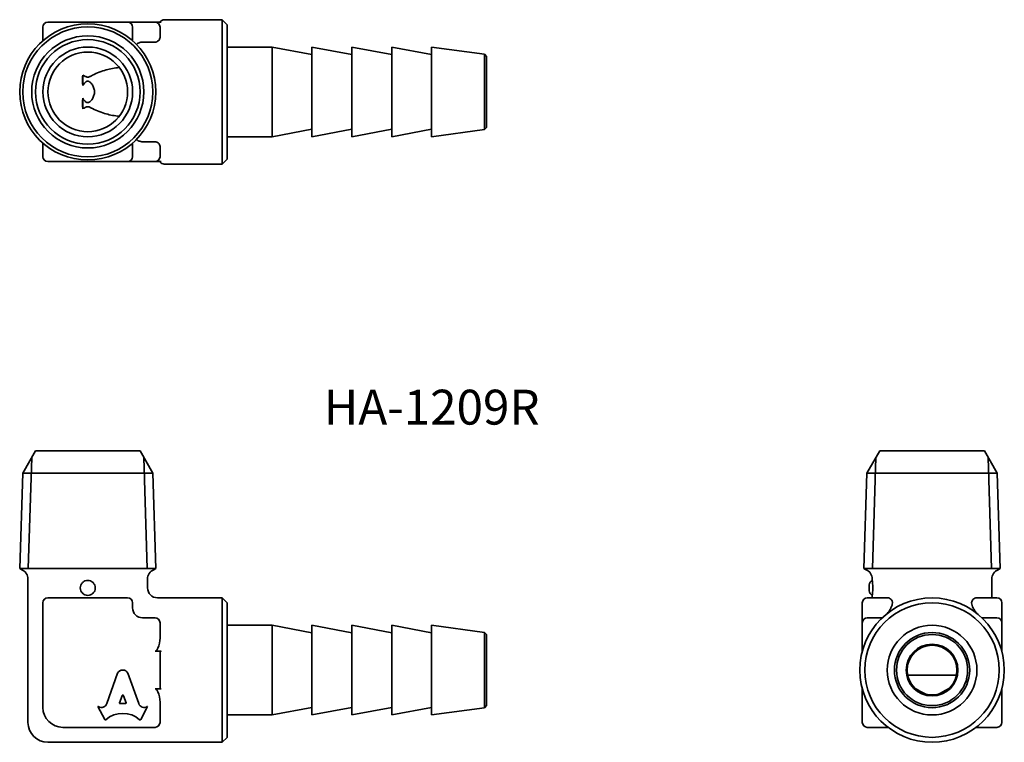
# Model space of a CAD drawing. Units: millimetres. Extents: x 76.8 to 175.6, y 58 to 130.5.
import ezdxf

# ---------------------------------------------------------------- set-up
doc = ezdxf.new("R2010")
doc.units = ezdxf.units.MM
for name, color, linetype, lineweight in [('Symbol (ISO)', 7, 'Continuous', 25), ('Visible (ISO)', 7, 'Continuous', 35), ('Visible Narrow (ISO)', 7, 'Continuous', 35)]:
    doc.layers.add(name, color=color, linetype=linetype, lineweight=lineweight)
doc.styles.add('Note Text (JIS)', font='txt')

msp = doc.modelspace()

# ---------------------------------------------------------------- linework, layer by layer
at = {"layer": 'Visible (ISO)'}
for p, q in [((91.338, 130.49), (97.155, 130.49)), ((97.155, 115.99), (97.155, 130.49)), ((97.655, 129.99), (97.155, 130.49)), ((79.155, 129.74), (79.155, 128.381)), ((87.655, 130.24), (79.655, 130.24)), ((89.155, 130.24), (87.655, 130.24)), ((88.155, 128.381), (88.155, 129.74)), ((90.405, 130.24), (89.155, 130.24)), ((91.035, 130.24), (90.405, 130.24)), ((90.905, 128.718), (90.905, 129.74)), ((97.655, 129.99), (97.655, 116.49)), ((90.405, 128.24), (89.155, 128.24)), ((102.155, 127.74), (97.655, 127.74)), ((102.155, 127.74), (102.155, 118.74)), ((106.155, 126.99), (102.155, 127.74)), ((106.155, 127.74), (106.155, 118.74)), ((110.155, 126.99), (106.155, 127.74)), ((110.155, 127.74), (110.155, 118.74)), ((114.155, 126.99), (110.155, 127.74)), ((114.155, 127.74), (114.155, 118.74)), ((118.155, 126.99), (114.155, 127.74)), ((118.155, 127.74), (118.155, 118.74)), ((123.477, 127.015), (118.155, 127.74)), ((123.477, 119.466), (123.477, 127.015)), ((123.655, 126.81), (123.477, 127.015)), ((123.655, 126.81), (123.655, 119.67)), ((83.155, 123.874), (83.155, 124.924)), ((83.155, 121.557), (83.155, 122.606)), ((123.655, 119.67), (123.477, 119.466)), ((102.155, 118.74), (97.655, 118.74)), ((106.155, 119.49), (102.155, 118.74)), ((110.155, 119.49), (106.155, 118.74)), ((114.155, 119.49), (110.155, 118.74)), ((118.155, 119.49), (114.155, 118.74)), ((123.477, 119.466), (118.155, 118.74)), ((79.155, 118.1), (79.155, 116.74)), ((88.155, 116.74), (88.155, 118.1)), ((89.155, 118.24), (90.405, 118.24)), ((90.905, 116.74), (90.905, 117.763)), ((79.655, 116.24), (87.655, 116.24)), ((87.655, 116.24), (89.155, 116.24)), ((89.155, 116.24), (90.405, 116.24)), ((90.405, 116.24), (91.035, 116.24)), ((91.338, 115.99), (97.155, 115.99)), ((97.655, 116.49), (97.155, 115.99)), ((78.405, 87.202), (77.123, 84.981)), ((88.905, 87.202), (78.405, 87.202)), ((88.905, 87.202), (90.188, 84.981)), ((163.137, 87.202), (161.855, 84.981)), ((173.637, 87.202), (163.137, 87.202)), ((173.637, 87.202), (174.919, 84.981)), ((77.123, 84.981), (76.823, 75.389)), ((77.123, 84.981), (90.188, 84.981)), ((90.188, 84.981), (90.487, 75.389)), ((161.855, 84.981), (161.555, 75.389)), ((161.855, 84.981), (174.919, 84.981)), ((174.919, 84.981), (175.219, 75.389)), ((76.823, 75.389), (90.487, 75.389)), ((76.823, 75.389), (90.487, 75.389)), ((161.555, 75.389), (175.219, 75.389)), ((161.555, 75.389), (175.219, 75.389)), ((77.655, 59.952), (77.655, 74.348)), ((89.655, 73.452), (89.655, 74.348)), ((162.387, 74.202), (162.387, 74.348)), ((174.387, 72.452), (174.387, 74.348)), ((162.087, 73.161), (162.087, 73.744)), ((87.655, 72.452), (79.655, 72.452)), ((90.655, 72.452), (97.155, 72.452)), ((97.155, 57.952), (97.155, 72.452)), ((97.655, 71.952), (97.155, 72.452)), ((163.915, 72.452), (161.887, 72.452)), ((162.387, 72.452), (162.387, 72.702)), ((174.887, 72.452), (172.859, 72.452)), ((79.155, 71.952), (79.155, 61.452)), ((88.155, 71.452), (88.155, 71.952)), ((97.655, 71.952), (97.655, 58.452)), ((161.387, 71.952), (161.387, 71.452)), ((161.387, 71.452), (161.387, 69.952)), ((175.387, 71.452), (175.387, 71.952)), ((175.387, 69.952), (175.387, 71.452)), ((90.405, 70.452), (89.155, 70.452)), ((163.387, 70.452), (161.887, 70.452)), ((174.887, 70.452), (173.387, 70.452)), ((90.905, 68.414), (90.905, 69.952)), ((102.155, 69.702), (97.655, 69.702)), ((102.155, 69.702), (102.155, 60.702)), ((106.155, 68.952), (102.155, 69.702)), ((106.155, 69.702), (106.155, 60.702)), ((110.155, 68.952), (106.155, 69.702)), ((110.155, 69.702), (110.155, 60.702)), ((114.155, 68.952), (110.155, 69.702)), ((114.155, 69.702), (114.155, 60.702)), ((118.155, 68.952), (114.155, 69.702)), ((118.155, 69.702), (118.155, 60.702)), ((123.477, 68.977), (118.155, 69.702)), ((161.387, 69.952), (161.387, 67.09)), ((175.387, 67.09), (175.387, 69.952)), ((123.477, 61.428), (123.477, 68.977)), ((123.655, 68.772), (123.477, 68.977)), ((123.655, 68.772), (123.655, 61.632)), ((90.405, 67.09), (91.035, 67.09)), ((90.905, 63.382), (90.905, 67.022)), ((85.561, 61.838), (86.653, 64.891)), ((87.678, 64.891), (88.77, 61.837)), ((170.836, 64.702), (165.937, 64.702)), ((90.405, 63.315), (91.035, 63.315)), ((161.387, 63.315), (161.387, 59.952)), ((175.387, 59.952), (175.387, 63.315)), ((87.096, 62.634), (86.833, 61.932)), ((87.498, 61.932), (87.235, 62.634)), ((84.665, 61.557), (84.71, 61.533)), ((85.356, 60.241), (84.665, 61.557)), ((86.902, 61.838), (87.429, 61.838)), ((89.666, 61.557), (88.975, 60.241)), ((89.63, 61.537), (89.666, 61.557)), ((90.905, 59.952), (90.905, 61.991)), ((106.155, 61.452), (102.155, 60.702)), ((110.155, 61.452), (106.155, 60.702)), ((114.155, 61.452), (110.155, 60.702)), ((118.155, 61.452), (114.155, 60.702)), ((123.477, 61.428), (118.155, 60.702)), ((123.655, 61.632), (123.477, 61.428)), ((102.155, 60.702), (97.655, 60.702)), ((81.155, 59.452), (90.405, 59.452)), ((161.887, 59.452), (163.971, 59.452)), ((172.803, 59.452), (174.887, 59.452)), ((97.655, 58.452), (97.155, 57.952)), ((79.655, 57.952), (97.155, 57.952))]:
    msp.add_line(p, q, dxfattribs=at)
for centre, radius in [((83.655, 123.24), 6.832), ((83.655, 123.24), 6.532), ((83.655, 123.24), 5.25), ((83.655, 123.24), 4.5), ((83.655, 123.24), 4), ((168.387, 65.202), 7.25), ((168.387, 65.202), 6.75), ((168.387, 65.202), 4.5), ((168.387, 65.202), 3.774), ((168.387, 65.202), 3.57), ((168.387, 65.202), 2.6), ((168.387, 65.202), 2.5)]:
    msp.add_circle(centre, radius, dxfattribs=at)
for centre, radius, start, end in [((91.338, 129.99), 0.5, 90, 150), ((79.655, 129.74), 0.5, 90, 180), ((87.655, 129.74), 0.5, 0, 90), ((90.405, 129.74), 0.5, 0, 90), ((79.655, 116.74), 0.5, 180, 270), ((87.655, 116.74), 0.5, 270, 0), ((90.405, 116.74), 0.5, 270, 0), ((91.338, 116.49), 0.5, 210, 270), ((77.405, 76.202), 1, 234.4061, 247.97569), ((76.655, 74.348), 1, 0, 67.97569), ((90.655, 74.348), 1, 112.02431, 180), ((89.905, 76.202), 1, 292.02431, 305.5939), ((162.137, 76.202), 1, 234.4061, 247.97569), ((161.387, 74.348), 1, 0, 67.97569), ((175.387, 74.348), 1, 112.02431, 180), ((174.637, 76.202), 1, 292.02431, 305.5939), ((162.587, 73.744), 0.5, 113.57818, 180), ((90.655, 73.452), 1, 180, 270), ((162.587, 73.161), 0.5, 180, 246.42182), ((79.655, 71.952), 0.5, 90, 180), ((87.655, 71.952), 0.5, 0, 90), ((161.887, 71.952), 0.5, 90, 180), ((174.887, 71.952), 0.5, 0, 90), ((89.155, 71.452), 1, 180, 270), ((90.405, 69.952), 0.5, 0, 90), ((161.887, 69.952), 0.5, 90, 180), ((174.887, 69.952), 0.5, 0, 90), ((81.155, 61.452), 2, 180, 270), ((79.655, 59.952), 2, 180, 270), ((90.405, 59.952), 0.5, 270, 0), ((161.887, 59.952), 0.5, 180, 270), ((174.887, 59.952), 0.5, 270, 0)]:
    msp.add_arc(centre, radius, start, end, dxfattribs=at)
for centre, major_axis, start_param, end_param in [((87.166, 64.664), (0.565, 0), 0.435792, 2.705801), ((87.166, 62.611), (0.0735, 0), 0.343024, 2.798569), ((85.004, 62.018), (-0.588, 0), 1.047198, 2.813039), ((86.902, 61.908), (-0.0735, 0), 5.940161, 7.853982), ((87.429, 61.908), (0.0735, 0), 4.712389, 6.626209), ((89.327, 62.018), (-0.588, 0), 0.328553, 2.110877), ((87.166, 58.487), (2.486, 0), 0.821002, 2.320591), ((85.422, 60.272), (0.0735, 0), 3.60524, 5.462183), ((88.91, 60.272), (0.0735, 0), 3.962595, 5.819538)]:
    msp.add_ellipse(centre, major_axis=major_axis, ratio=0.953167, start_param=start_param, end_param=end_param, dxfattribs=at)
for points, knots in [([(90.905, 128.718), (90.905, 128.66), (90.892, 128.597), (90.834, 128.475), (90.791, 128.417), (90.697, 128.334), (90.647, 128.3), (90.532, 128.253), (90.468, 128.24), (90.405, 128.24)], [0.08631297, 0.08631297, 0.08631297, 0.08631297, 0.11255522, 0.11255522, 0.13879746, 0.13879746, 0.15760993, 0.15760993, 0.1764224, 0.1764224, 0.1764224, 0.1764224]), ([(89.155, 128.24), (89.035, 128.24), (88.911, 128.216), (88.703, 128.131), (88.615, 128.074), (88.545, 128.012)], [0.58867017, 0.58867017, 0.58867017, 0.58867017, 0.62477111, 0.62477111, 0.6568817, 0.6568817, 0.6568817, 0.6568817]), ([(83.155, 124.924), (83.159, 124.922), (83.163, 124.92), (83.242, 124.88), (83.322, 124.837), (83.444, 124.779), (83.485, 124.762), (83.568, 124.734), (83.61, 124.725), (83.7, 124.725), (83.743, 124.734), (83.826, 124.762), (83.867, 124.779), (83.988, 124.837), (84.069, 124.88), (84.35, 125.023), (84.578, 125.13), (85.043, 125.311), (85.28, 125.387), (85.913, 125.559), (86.36, 125.642), (86.818, 125.69)], [2.0777448, 2.0777448, 2.0777448, 2.0777448, 2.0792202, 2.0792202, 2.1062502, 2.1062502, 2.1197651, 2.1197651, 2.1332801, 2.1332801, 2.146795, 2.146795, 2.16031, 2.16031, 2.1873399, 2.1873399, 2.2627798, 2.2627798, 2.3382197, 2.3382197, 2.4822427, 2.4822427, 2.4822427, 2.4822427]), ([(83.155, 123.874), (83.11, 124.166), (83.1, 124.473), (83.139, 124.816), (83.147, 124.87), (83.155, 124.924)], [2.2572563, 2.2572563, 2.2572563, 2.2572563, 2.3564789, 2.3564789, 2.3749325, 2.3749325, 2.3749325, 2.3749325]), ([(83.155, 122.606), (83.215, 122.5), (83.299, 122.388), (83.42, 122.271), (83.462, 122.236), (83.531, 122.194), (83.554, 122.183), (83.604, 122.166), (83.629, 122.162), (83.655, 122.162), (83.681, 122.162), (83.707, 122.166), (83.756, 122.183), (83.78, 122.194), (83.848, 122.236), (83.891, 122.271), (84.017, 122.393), (84.106, 122.516), (84.225, 122.734), (84.277, 122.872), (84.311, 123.038), (84.319, 123.093), (84.325, 123.17), (84.327, 123.208), (84.327, 123.272), (84.325, 123.31), (84.319, 123.388), (84.311, 123.442), (84.277, 123.608), (84.225, 123.746), (84.106, 123.965), (84.017, 124.087), (83.891, 124.209), (83.848, 124.245), (83.78, 124.286), (83.756, 124.298), (83.707, 124.314), (83.681, 124.319), (83.629, 124.319), (83.604, 124.314), (83.554, 124.298), (83.531, 124.286), (83.462, 124.245), (83.42, 124.209), (83.299, 124.093), (83.215, 123.981), (83.155, 123.874)], [-0.068066, -0.068066, -0.068066, -0.068066, -0.0313857, -0.0313857, -0.0156929, -0.0156929, -0.0078464, -0.0078464, 0, 0, 0, 0.0078464, 0.0078464, 0.0156929, 0.0156929, 0.0313857, 0.0313857, 0.0705369, 0.0705369, 0.1078482, 0.1078482, 0.1216682, 0.1216682, 0.1312085, 0.1312085, 0.1407488, 0.1407488, 0.1545689, 0.1545689, 0.1918802, 0.1918802, 0.2310314, 0.2310314, 0.2467242, 0.2467242, 0.2545706, 0.2545706, 0.2624171, 0.2624171, 0.2702635, 0.2702635, 0.2781099, 0.2781099, 0.2938028, 0.2938028, 0.3304831, 0.3304831, 0.3304831, 0.3304831]), ([(86.818, 120.791), (86.36, 120.839), (85.913, 120.921), (85.28, 121.094), (85.043, 121.169), (84.578, 121.35), (84.35, 121.457), (84.069, 121.601), (83.988, 121.644), (83.867, 121.701), (83.826, 121.719), (83.743, 121.746), (83.7, 121.755), (83.655, 121.755), (83.61, 121.755), (83.568, 121.746), (83.485, 121.719), (83.444, 121.701), (83.322, 121.644), (83.242, 121.601), (83.163, 121.561), (83.159, 121.559), (83.155, 121.557)], [-0.3489627, -0.3489627, -0.3489627, -0.3489627, -0.2049396, -0.2049396, -0.1294997, -0.1294997, -0.0540598, -0.0540598, -0.0270299, -0.0270299, -0.013515, -0.013515, 0, 0, 0, 0.013515, 0.013515, 0.0270299, 0.0270299, 0.0540598, 0.0540598, 0.0555353, 0.0555353, 0.0555353, 0.0555353]), ([(88.545, 118.468), (88.615, 118.406), (88.703, 118.35), (88.911, 118.264), (89.035, 118.24), (89.155, 118.24)], [0.52045864, 0.52045864, 0.52045864, 0.52045864, 0.55256922, 0.55256922, 0.58867017, 0.58867017, 0.58867017, 0.58867017]), ([(90.405, 118.24), (90.468, 118.24), (90.532, 118.227), (90.647, 118.18), (90.697, 118.147), (90.791, 118.064), (90.834, 118.005), (90.892, 117.884), (90.905, 117.82), (90.905, 117.763)], [0.17644097, 0.17644097, 0.17644097, 0.17644097, 0.19525344, 0.19525344, 0.2140659, 0.2140659, 0.24030815, 0.24030815, 0.2665504, 0.2665504, 0.2665504, 0.2665504]), ([(82.905, 73.452), (82.905, 73.547), (82.924, 73.647), (83.001, 73.832), (83.058, 73.916), (83.191, 74.049), (83.276, 74.107), (83.461, 74.184), (83.561, 74.202), (83.75, 74.202), (83.85, 74.184), (84.035, 74.107), (84.119, 74.049), (84.252, 73.916), (84.31, 73.832), (84.386, 73.647), (84.405, 73.547), (84.405, 73.452)], [0.2262663, 0.2262663, 0.2262663, 0.2262663, 0.2545497, 0.2545497, 0.2828331, 0.2828331, 0.3111163, 0.3111163, 0.3393994, 0.3393994, 0.3676826, 0.3676826, 0.3959658, 0.3959658, 0.4242492, 0.4242492, 0.4525326, 0.4525326, 0.4525326, 0.4525326]), ([(162.387, 74.202), (162.387, 74.202), (162.389, 74.184), (162.398, 74.107), (162.405, 74.049), (162.416, 73.916), (162.423, 73.832), (162.432, 73.647), (162.434, 73.547), (162.434, 73.452)], [0.3393994, 0.3393994, 0.3393994, 0.3393994, 0.3676826, 0.3676826, 0.3959658, 0.3959658, 0.4242492, 0.4242492, 0.4525326, 0.4525326, 0.4525326, 0.4525326]), ([(84.405, 73.452), (84.405, 73.358), (84.386, 73.258), (84.31, 73.073), (84.252, 72.989), (84.119, 72.856), (84.035, 72.798), (83.85, 72.721), (83.75, 72.702), (83.561, 72.702), (83.461, 72.721), (83.276, 72.798), (83.191, 72.856), (83.058, 72.989), (83.001, 73.073), (82.924, 73.258), (82.905, 73.358), (82.905, 73.452)], [0, 0, 0, 0, 0.0282834, 0.0282834, 0.0565668, 0.0565668, 0.08485, 0.08485, 0.1131331, 0.1131331, 0.1414163, 0.1414163, 0.1696995, 0.1696995, 0.1979829, 0.1979829, 0.2262663, 0.2262663, 0.2262663, 0.2262663]), ([(162.434, 73.452), (162.434, 73.358), (162.432, 73.258), (162.423, 73.073), (162.416, 72.989), (162.405, 72.856), (162.398, 72.798), (162.389, 72.721), (162.387, 72.702), (162.387, 72.702)], [0, 0, 0, 0, 0.0282834, 0.0282834, 0.0565668, 0.0565668, 0.08485, 0.08485, 0.1131331, 0.1131331, 0.1131331, 0.1131331]), ([(163.915, 72.452), (163.975, 72.452), (164.041, 72.438), (164.169, 72.38), (164.231, 72.337), (164.319, 72.242), (164.354, 72.193), (164.392, 72.108), (164.402, 72.078), (164.41, 72.04), (164.411, 72.033), (164.412, 72.026)], [0.08661424, 0.08661424, 0.08661424, 0.08661424, 0.11350421, 0.11350421, 0.14039418, 0.14039418, 0.15927564, 0.15927564, 0.16871638, 0.16871638, 0.17082195, 0.17082195, 0.17082195, 0.17082195]), ([(172.362, 72.026), (172.363, 72.033), (172.364, 72.04), (172.372, 72.078), (172.382, 72.108), (172.42, 72.193), (172.455, 72.242), (172.543, 72.337), (172.605, 72.38), (172.733, 72.438), (172.799, 72.452), (172.859, 72.452)], [0.18549227, 0.18549227, 0.18549227, 0.18549227, 0.18759784, 0.18759784, 0.19703858, 0.19703858, 0.21592004, 0.21592004, 0.24281001, 0.24281001, 0.26969998, 0.26969998, 0.26969998, 0.26969998]), ([(163.833, 70.844), (163.928, 70.921), (164.007, 71.014), (164.136, 71.209), (164.186, 71.302), (164.244, 71.417), (164.253, 71.435), (164.262, 71.452)], [0, 0, 0, 0, 0.04063145, 0.04063145, 0.07314668, 0.07314668, 0.07913134, 0.07913134, 0.07913134, 0.07913134]), ([(164.262, 71.452), (164.304, 71.536), (164.34, 71.623), (164.391, 71.79), (164.408, 71.871), (164.415, 71.952)], [0.06048966, 0.06048966, 0.06048966, 0.06048966, 0.08847719, 0.08847719, 0.11301121, 0.11301121, 0.11301121, 0.11301121]), ([(164.412, 72.026), (164.415, 72.007), (164.417, 71.988), (164.416, 71.963), (164.415, 71.958), (164.415, 71.952)], [-0.123476153, -0.123476153, -0.123476153, -0.123476153, -0.116845415, -0.116845415, -0.114984706, -0.114984706, -0.114984706, -0.114984706]), ([(172.359, 71.952), (172.358, 71.966), (172.358, 71.98), (172.359, 72.005), (172.36, 72.015), (172.362, 72.026)], [-0.007424006, -0.007424006, -0.007424006, -0.007424006, -0.00318514, -0.00318514, 0, 0, 0, 0]), ([(172.359, 71.952), (172.367, 71.86), (172.388, 71.767), (172.443, 71.602), (172.475, 71.526), (172.512, 71.452)], [0.00781514, 0.00781514, 0.00781514, 0.00781514, 0.03560022, 0.03560022, 0.0599165, 0.0599165, 0.0599165, 0.0599165]), ([(172.512, 71.452), (172.571, 71.333), (172.631, 71.218), (172.772, 71.007), (172.849, 70.918), (172.941, 70.844)], [0.03887661, 0.03887661, 0.03887661, 0.03887661, 0.07905602, 0.07905602, 0.1183889, 0.1183889, 0.1183889, 0.1183889]), ([(90.905, 68.414), (90.905, 68.093), (90.832, 67.7), (90.649, 67.304), (90.595, 67.205), (90.508, 67.128), (90.49, 67.115), (90.449, 67.095), (90.427, 67.09), (90.405, 67.09)], [0.1166739, 0.1166739, 0.1166739, 0.1166739, 0.2239664, 0.2239664, 0.2529286, 0.2529286, 0.2593369, 0.2593369, 0.2657452, 0.2657452, 0.2657452, 0.2657452]), ([(90.905, 67.022), (90.905, 67.022), (90.905, 67.022), (90.905, 67.022), (90.905, 67.022), (90.905, 67.022), (90.905, 67.023), (90.905, 67.023), (90.905, 67.023), (90.905, 67.023), (90.905, 67.023), (90.905, 67.023), (90.905, 67.023), (90.905, 67.024), (90.905, 67.024), (90.906, 67.025), (90.906, 67.026), (90.907, 67.028), (90.907, 67.03), (90.909, 67.034), (90.91, 67.036), (90.916, 67.045), (90.92, 67.05), (90.931, 67.059), (90.937, 67.064), (90.952, 67.072), (90.96, 67.076), (90.978, 67.082), (90.988, 67.085), (91.01, 67.089), (91.023, 67.09), (91.035, 67.09)], [-0.00000162, -0.00000162, -0.00000162, -0.00000162, 0, 0, 0.00000307, 0.00000307, 0.00000954, 0.00000954, 0.00002265, 0.00002265, 0.00004892, 0.00004892, 0.00010146, 0.00010146, 0.00020669, 0.00020669, 0.00041851, 0.00041851, 0.00084919, 0.00084919, 0.00172904, 0.00172904, 0.00364083, 0.00364083, 0.00581104, 0.00581104, 0.00831147, 0.00831147, 0.01124517, 0.01124517, 0.01476757, 0.01476757, 0.01476757, 0.01476757]), ([(90.405, 63.315), (90.427, 63.315), (90.449, 63.309), (90.49, 63.29), (90.508, 63.277), (90.595, 63.2), (90.649, 63.101), (90.832, 62.705), (90.905, 62.312), (90.905, 61.991)], [0.2657452, 0.2657452, 0.2657452, 0.2657452, 0.2721535, 0.2721535, 0.2785618, 0.2785618, 0.307524, 0.307524, 0.4148165, 0.4148165, 0.4148165, 0.4148165]), ([(91.035, 63.315), (91.01, 63.315), (90.987, 63.319), (90.95, 63.332), (90.936, 63.341), (90.92, 63.355), (90.916, 63.36), (90.91, 63.368), (90.909, 63.371), (90.907, 63.375), (90.907, 63.377), (90.906, 63.379), (90.906, 63.38), (90.905, 63.381), (90.905, 63.381), (90.905, 63.381), (90.905, 63.382), (90.905, 63.382), (90.905, 63.382), (90.905, 63.382), (90.905, 63.382), (90.905, 63.382), (90.905, 63.382), (90.905, 63.382), (90.905, 63.382), (90.905, 63.382), (90.905, 63.382), (90.905, 63.382)], [0, 0, 0, 0, 0.00766108, 0.00766108, 0.01478516, 0.01478516, 0.01817293, 0.01817293, 0.01973208, 0.01973208, 0.02049565, 0.02049565, 0.02087118, 0.02087118, 0.02105775, 0.02105775, 0.0211509, 0.0211509, 0.02119747, 0.02119747, 0.02122071, 0.02122071, 0.02123218, 0.02123218, 0.02123762, 0.02123762, 0.02124283, 0.02124283, 0.02124283, 0.02124283]), ([(169.021, 62.784), (169.312, 62.938), (169.62, 63.108), (169.963, 63.295), (170.016, 63.324), (170.07, 63.354)], [2.2572563, 2.2572563, 2.2572563, 2.2572563, 2.3564789, 2.3564789, 2.3749325, 2.3749325, 2.3749325, 2.3749325])]:
    msp.add_open_spline(points, degree=3, knots=knots, dxfattribs=at)
for points in [[(83.155, 121.557), (83.098, 121.912), (83.104, 122.274), (83.155, 122.606)], [(166.704, 63.354), (167.059, 63.159), (167.42, 62.96), (167.753, 62.784)]]:
    msp.add_open_spline(points, degree=3, dxfattribs=at)
at = {"layer": 'Visible Narrow (ISO)'}
for p, q in [((78.028, 86.55), (77.68, 75.389)), ((89.631, 75.389), (89.282, 86.55)), ((162.76, 86.55), (162.411, 75.389)), ((174.363, 75.389), (174.014, 86.55))]:
    msp.add_line(p, q, dxfattribs=at)
msp.add_circle((83.655, 123.24), 5.627, dxfattribs=at)

# ---------------------------------------------------------------- texts
at = {"layer": 'Symbol (ISO)', "insert": (107.333, 93.346), "char_height": 3.5, "width": 23.04678, "attachment_point": 1, "line_spacing_factor": 1.5, "style": 'Note Text (JIS)'}
msp.add_mtext('{\\fＭＳ Ｐゴシック|b0|i0;\\H3.5000;HA-1209R}', dxfattribs=at)

doc.saveas('drawing.dxf')
